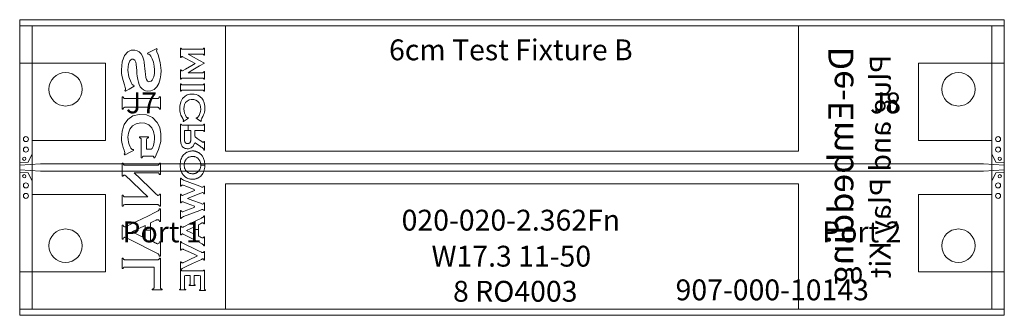
# Model space of a CAD drawing. Units: inches. Extents: x 0 to 2.36, y 0 to 0.71.
import ezdxf
from ezdxf.enums import TextEntityAlignment as Align

# ---------------------------------------------------------------- set-up
doc = ezdxf.new("R2010")
doc.units = ezdxf.units.IN
for name, color, linetype in [('FAB', 7, 'Continuous'), ('L01', 80, 'Continuous'), ('L02', 172, 'Continuous'), ('L03', 172, 'Continuous'), ('L04', 172, 'Continuous'), ('NON-PLATED', 7, 'Continuous'), ('OUTLINE', 7, 'Continuous'), ('PLATED', 8, 'Continuous'), ('SSB-BLUE', 140, 'Continuous'), ('SSB-WHITE', 8, 'Continuous'), ('SST-BLUE', 174, 'Continuous')]:
    doc.layers.add(name, color=color, linetype=linetype)
doc.styles.get("Standard").update_dxf_attribs({"font": 'arial.ttf'})

msp = doc.modelspace()

# ---------------------------------------------------------------- linework, layer by layer
at = {"layer": 'FAB', "lineweight": 0}
for p, q in [((0, 0.709), (0, 0)), ((2.362, 0.709), (0, 0.709)), ((2.362, 0), (2.362, 0.709)), ((0, 0), (2.362, 0))]:
    msp.add_line(p, q, dxfattribs=at)
at = {"layer": 'L01', "linetype": 'Continuous', "lineweight": 0}
for points in [[(0, 0.3655), (0, 0.3655), (0.02, 0.367), (0.03, 0.387), (0.03, 0.4195), (0.206, 0.4195), (0.206, 0.6045), (0, 0.6045)], [(2.362, 0.3655), (2.362, 0.3655), (2.342, 0.367), (2.332, 0.387), (2.332, 0.4195), (2.156, 0.4195), (2.156, 0.6045), (2.362, 0.6045)], [(0, 0.36), (0, 0.36), (0, 0.349), (0, 0.349), (0.05, 0.3458), (2.312, 0.3458), (2.362, 0.349), (2.362, 0.349), (2.362, 0.36), (2.362, 0.36), (2.312, 0.3631), (0.05, 0.3631)], [(0, 0.3435), (0, 0.3435), (0.02, 0.342), (0.03, 0.322), (0.03, 0.2895), (0.206, 0.2895), (0.206, 0.1045), (0, 0.1045)], [(2.362, 0.3435), (2.362, 0.3435), (2.342, 0.342), (2.332, 0.322), (2.332, 0.2895), (2.156, 0.2895), (2.156, 0.1045), (2.362, 0.1045)]]:
    msp.add_lwpolyline(points, close=True, dxfattribs=at)
at = {"layer": 'L02', "lineweight": 0}
msp.add_lwpolyline([(0, 0.694), (0, 0.015), (2.362, 0.015), (2.362, 0.694)], close=True, dxfattribs=at)
at = {"layer": 'L03', "lineweight": 0}
msp.add_lwpolyline([(0.03, 0.694), (2.332, 0.694), (2.332, 0.015), (0.03, 0.015)], close=True, dxfattribs=at)
at = {"layer": 'L04', "lineweight": 0}
msp.add_lwpolyline([(0, 0.694), (0, 0.015), (2.362, 0.015), (2.362, 0.694)], close=True, dxfattribs=at)
at = {"layer": 'NON-PLATED', "lineweight": 0}
for centre in [(0.11, 0.542), (2.252, 0.542), (0.11, 0.167), (2.252, 0.167)]:
    msp.add_circle(centre, 0.04, dxfattribs=at)
at = {"layer": 'OUTLINE', "lineweight": 0}
msp.add_lwpolyline([(0, 0.709), (0, 0), (2.362, 0), (2.362, 0.709)], close=True, dxfattribs=at)
at = {"layer": 'PLATED', "lineweight": 0}
for centre, radius in [((0.015, 0.4225), 0.006), ((2.347, 0.4225), 0.006), ((0.015, 0.3975), 0.006), ((2.347, 0.3975), 0.006), ((0.011, 0.3755), 0.004), ((2.351, 0.3755), 0.004), ((0.011, 0.3335), 0.004), ((2.351, 0.3335), 0.004), ((0.015, 0.3115), 0.006), ((2.347, 0.3115), 0.006), ((0.015, 0.2865), 0.006), ((2.347, 0.2865), 0.006)]:
    msp.add_circle(centre, radius, dxfattribs=at)
at = {"layer": 'SSB-BLUE', "lineweight": 0}
for points in [[(0.2627, 0.5426), (0.2745, 0.5496), (0.2748, 0.5506), (0.274, 0.552), (0.2736, 0.5522), (0.2732, 0.5521), (0.2722, 0.5522), (0.2701, 0.5537), (0.2672, 0.558), (0.2618, 0.5718), (0.2598, 0.5876), (0.26, 0.5958), (0.261, 0.6022), (0.2624, 0.6067), (0.2642, 0.61), (0.2666, 0.6126), (0.2692, 0.6141), (0.2723, 0.6143), (0.276, 0.6122), (0.2784, 0.6072), (0.2793, 0.602), (0.2802, 0.5935), (0.2807, 0.5876), (0.2814, 0.5799), (0.282, 0.5734), (0.2833, 0.5654), (0.2848, 0.5589), (0.2868, 0.5533), (0.2894, 0.5483), (0.2929, 0.5441), (0.2972, 0.5408), (0.3021, 0.5385), (0.3074, 0.5374), (0.3148, 0.538), (0.3225, 0.5415), (0.3289, 0.5476), (0.3338, 0.5563), (0.3369, 0.5672), (0.3385, 0.5769), (0.339, 0.5873), (0.3372, 0.6063), (0.3319, 0.6251), (0.3292, 0.6319), (0.3285, 0.6341), (0.3285, 0.6351), (0.3292, 0.6365), (0.33, 0.6379), (0.3293, 0.6392), (0.3287, 0.6399), (0.3177, 0.6343), (0.3067, 0.6286), (0.3069, 0.6277), (0.3074, 0.6263), (0.3078, 0.6261), (0.3081, 0.6261), (0.3095, 0.626), (0.312, 0.6247), (0.3147, 0.6217), (0.3178, 0.6155), (0.3206, 0.607), (0.3225, 0.5977), (0.3233, 0.5887), (0.323, 0.5799), (0.3214, 0.5721), (0.3194, 0.5671), (0.3175, 0.5641), (0.315, 0.5618), (0.3125, 0.5604), (0.3097, 0.56), (0.3063, 0.5615), (0.3039, 0.5653), (0.3026, 0.5702), (0.3015, 0.5785), (0.3009, 0.5846), (0.3002, 0.5922), (0.2997, 0.5986), (0.2987, 0.6068), (0.2978, 0.6121), (0.2966, 0.6167), (0.2949, 0.6213), (0.2916, 0.627), (0.287, 0.6316), (0.2819, 0.6346), (0.2761, 0.636), (0.2678, 0.6356), (0.2591, 0.6316), (0.2514, 0.6229), (0.2458, 0.6077), (0.2442, 0.5891), (0.2446, 0.5802), (0.2457, 0.5719), (0.2479, 0.5631), (0.2512, 0.5526), (0.2534, 0.5464), (0.254, 0.544), (0.2541, 0.5426), (0.2535, 0.5409), (0.2526, 0.5393), (0.2532, 0.5381), (0.2536, 0.5372)], [(0.4315, 0.6113), (0.4113, 0.6224), (0.4043, 0.6266), (0.4181, 0.6266), (0.4351, 0.6266), (0.4391, 0.6265), (0.4399, 0.6264), (0.4405, 0.6261), (0.441, 0.6256), (0.4415, 0.6249), (0.4418, 0.624), (0.4421, 0.6238), (0.4428, 0.6238), (0.4431, 0.6239), (0.4431, 0.6299), (0.4431, 0.6386), (0.4431, 0.6411), (0.4425, 0.6411), (0.4419, 0.6411), (0.4417, 0.6405), (0.4413, 0.6396), (0.4408, 0.639), (0.4403, 0.6386), (0.4396, 0.6384), (0.4387, 0.6383), (0.4245, 0.6383), (0.3996, 0.6383), (0.3902, 0.6383), (0.3894, 0.6384), (0.3887, 0.6387), (0.3882, 0.6391), (0.3877, 0.6398), (0.3874, 0.6407), (0.3871, 0.6411), (0.3864, 0.6411), (0.386, 0.6411), (0.386, 0.6356), (0.386, 0.6238), (0.386, 0.6184), (0.3864, 0.6184), (0.3871, 0.6184), (0.3874, 0.6188), (0.3881, 0.6199), (0.3891, 0.6204), (0.39, 0.6204), (0.3907, 0.6202), (0.3914, 0.6199), (0.3972, 0.6168), (0.4124, 0.6085), (0.4212, 0.6038), (0.4126, 0.5989), (0.3977, 0.5905), (0.3918, 0.5872), (0.3906, 0.5866), (0.3897, 0.5863), (0.3888, 0.5863), (0.3878, 0.5869), (0.3873, 0.588), (0.3871, 0.5884), (0.3864, 0.5884), (0.386, 0.5884), (0.386, 0.5831), (0.386, 0.5717), (0.386, 0.5663), (0.3864, 0.5663), (0.3871, 0.5663), (0.3874, 0.5667), (0.3877, 0.5675), (0.3882, 0.5681), (0.3887, 0.5686), (0.3894, 0.5689), (0.3902, 0.569), (0.3996, 0.569), (0.4245, 0.569), (0.4387, 0.569), (0.4396, 0.5689), (0.4403, 0.5687), (0.4408, 0.5682), (0.4413, 0.5677), (0.4417, 0.5669), (0.4419, 0.5663), (0.4425, 0.5663), (0.4431, 0.5663), (0.4431, 0.569), (0.4431, 0.5782), (0.4431, 0.5845), (0.4428, 0.5846), (0.4421, 0.5846), (0.4418, 0.5845), (0.4415, 0.5835), (0.4411, 0.5828), (0.4406, 0.5824), (0.4399, 0.5821), (0.4391, 0.5819), (0.4351, 0.5819), (0.4181, 0.5819), (0.4043, 0.5819), (0.4113, 0.5863), (0.4315, 0.5981), (0.4431, 0.6049)], [(0.4431, 0.6049), (0.4431, 0.6049)], [(0.4354, 0.5524), (0.4271, 0.5524), (0.416, 0.5524), (0.4047, 0.5524), (0.3954, 0.5524), (0.3906, 0.5524), (0.3901, 0.5524), (0.3898, 0.5524), (0.3894, 0.5525), (0.3891, 0.5526), (0.3888, 0.5527), (0.3885, 0.5529), (0.3883, 0.5531), (0.3881, 0.5533), (0.3879, 0.5536), (0.3877, 0.554), (0.3875, 0.5544), (0.3874, 0.5548), (0.3873, 0.5552), (0.3871, 0.5552), (0.3869, 0.5552), (0.3866, 0.5552), (0.3863, 0.5552), (0.3861, 0.5552), (0.386, 0.5552), (0.386, 0.5539), (0.386, 0.5508), (0.386, 0.5468), (0.386, 0.5426), (0.386, 0.5391), (0.386, 0.5374), (0.3861, 0.5373), (0.3862, 0.5373), (0.3865, 0.5373), (0.3868, 0.5373), (0.3871, 0.5373), (0.3872, 0.5373), (0.3873, 0.5375), (0.3875, 0.538), (0.3876, 0.5384), (0.3878, 0.5387), (0.388, 0.539), (0.3882, 0.5392), (0.3885, 0.5394), (0.3887, 0.5396), (0.389, 0.5397), (0.3893, 0.5398), (0.3897, 0.5399), (0.39, 0.5399), (0.3904, 0.5399), (0.3937, 0.5399), (0.4021, 0.5399), (0.4131, 0.5399), (0.4245, 0.5399), (0.4337, 0.5399), (0.4385, 0.5399), (0.4391, 0.5399), (0.4394, 0.5399), (0.4398, 0.5398), (0.4401, 0.5398), (0.4404, 0.5396), (0.4406, 0.5395), (0.4409, 0.5393), (0.4411, 0.5391), (0.4413, 0.5388), (0.4414, 0.5384), (0.4416, 0.538), (0.4417, 0.5376), (0.4418, 0.5373), (0.442, 0.5373), (0.4422, 0.5373), (0.4425, 0.5373), (0.4428, 0.5373), (0.443, 0.5373), (0.4431, 0.5373), (0.4431, 0.5385), (0.4431, 0.5416), (0.4431, 0.5457), (0.4431, 0.5499), (0.4431, 0.5533), (0.4431, 0.5551), (0.4431, 0.5552), (0.4429, 0.5552), (0.4426, 0.5552), (0.4423, 0.5552), (0.442, 0.5552), (0.4419, 0.5552), (0.4418, 0.5549), (0.4416, 0.5545), (0.4415, 0.5541), (0.4413, 0.5537), (0.4411, 0.5534), (0.4409, 0.5531), (0.4406, 0.5529), (0.4404, 0.5528), (0.4401, 0.5526), (0.4398, 0.5525), (0.4395, 0.5524), (0.4391, 0.5524), (0.4387, 0.5524)], [(0.4387, 0.5524), (0.4387, 0.5524)], [(0.325, 0.5199), (0.3116, 0.5199), (0.2939, 0.5199), (0.2757, 0.5199), (0.2609, 0.5199), (0.2532, 0.5199), (0.2523, 0.5199), (0.2517, 0.52), (0.2512, 0.5201), (0.2507, 0.5202), (0.2503, 0.5204), (0.2499, 0.5207), (0.2496, 0.521), (0.2493, 0.5214), (0.249, 0.5218), (0.2487, 0.5224), (0.2484, 0.523), (0.2482, 0.5237), (0.248, 0.5243), (0.2478, 0.5243), (0.2473, 0.5243), (0.2468, 0.5243), (0.2463, 0.5243), (0.2459, 0.5243), (0.2458, 0.5243), (0.2458, 0.5222), (0.2458, 0.5171), (0.2458, 0.5103), (0.2458, 0.5034), (0.2458, 0.4977), (0.2458, 0.4947), (0.2459, 0.4946), (0.2462, 0.4946), (0.2467, 0.4946), (0.2472, 0.4946), (0.2477, 0.4946), (0.2479, 0.4946), (0.2481, 0.495), (0.2483, 0.4957), (0.2486, 0.4964), (0.2488, 0.4969), (0.2491, 0.4974), (0.2495, 0.4978), (0.2498, 0.4981), (0.2502, 0.4984), (0.2506, 0.4986), (0.2511, 0.4988), (0.2516, 0.4989), (0.2522, 0.499), (0.2529, 0.499), (0.2582, 0.499), (0.2716, 0.499), (0.2893, 0.499), (0.3074, 0.499), (0.3222, 0.499), (0.3299, 0.499), (0.3308, 0.499), (0.3314, 0.4989), (0.3319, 0.4988), (0.3324, 0.4986), (0.3329, 0.4984), (0.3334, 0.4981), (0.3338, 0.4978), (0.3341, 0.4974), (0.3344, 0.497), (0.3346, 0.4965), (0.3349, 0.4959), (0.3351, 0.4952), (0.3352, 0.4946), (0.3354, 0.4946), (0.3359, 0.4946), (0.3364, 0.4946), (0.337, 0.4946), (0.3374, 0.4946), (0.3375, 0.4946), (0.3375, 0.4966), (0.3375, 0.5018), (0.3375, 0.5085), (0.3375, 0.5155), (0.3375, 0.5212), (0.3375, 0.5241), (0.3374, 0.5243), (0.3371, 0.5243), (0.3366, 0.5243), (0.336, 0.5243), (0.3355, 0.5243), (0.3352, 0.5243), (0.3351, 0.5239), (0.3349, 0.5232), (0.3347, 0.5225), (0.3344, 0.522), (0.3341, 0.5215), (0.3339, 0.5211), (0.3335, 0.5207), (0.333, 0.5205), (0.3326, 0.5203), (0.332, 0.5201), (0.3315, 0.52), (0.3309, 0.5199), (0.3303, 0.5199)], [(0.2536, 0.5372), (0.2536, 0.5372)], [(0.3303, 0.5199), (0.3303, 0.5199)], [(0.4259, 0.4709), (0.4313, 0.4673), (0.4351, 0.4648), (0.4354, 0.4649), (0.4357, 0.4653), (0.436, 0.4657), (0.4357, 0.4661), (0.4352, 0.4668), (0.435, 0.4674), (0.435, 0.4679), (0.4353, 0.4688), (0.436, 0.4703), (0.4373, 0.4725), (0.4396, 0.4768), (0.4413, 0.4807), (0.4426, 0.484), (0.4434, 0.4873), (0.4439, 0.4909), (0.4442, 0.4949), (0.4439, 0.5017), (0.4425, 0.5092), (0.4398, 0.5157), (0.4367, 0.5204), (0.434, 0.5232), (0.431, 0.5256), (0.4275, 0.5276), (0.4233, 0.5293), (0.4189, 0.5303), (0.4141, 0.5307), (0.4078, 0.5301), (0.4021, 0.5284), (0.3968, 0.5254), (0.3908, 0.5197), (0.3862, 0.5117), (0.384, 0.5018), (0.3838, 0.4942), (0.3841, 0.4903), (0.3847, 0.4868), (0.3855, 0.4836), (0.3869, 0.4802), (0.3887, 0.4762), (0.3911, 0.4719), (0.3921, 0.47), (0.3928, 0.4686), (0.3931, 0.4678), (0.393, 0.4673), (0.3927, 0.4667), (0.3922, 0.466), (0.392, 0.4656), (0.3923, 0.4652), (0.3926, 0.4648), (0.3931, 0.465), (0.3975, 0.4679), (0.4028, 0.4714), (0.4048, 0.4727), (0.4046, 0.4731), (0.4042, 0.4736), (0.404, 0.4739), (0.4037, 0.4739), (0.4033, 0.4738), (0.403, 0.4738), (0.4024, 0.4739), (0.4017, 0.4741), (0.401, 0.4746), (0.4003, 0.4753), (0.3995, 0.4763), (0.3987, 0.4776), (0.3974, 0.48), (0.3954, 0.4848), (0.3942, 0.4898), (0.3938, 0.4949), (0.3943, 0.5007), (0.3957, 0.5057), (0.3981, 0.51), (0.4019, 0.5138), (0.4064, 0.5164), (0.4117, 0.5176), (0.4174, 0.5175), (0.4225, 0.516), (0.4269, 0.5132), (0.4304, 0.5093), (0.4326, 0.505), (0.434, 0.4998), (0.4343, 0.494), (0.4338, 0.489), (0.4324, 0.484), (0.4303, 0.4792), (0.4292, 0.4774), (0.4284, 0.4761), (0.4276, 0.4751), (0.4269, 0.4745), (0.4262, 0.4741), (0.4255, 0.4739), (0.4249, 0.4738), (0.4246, 0.4738), (0.4243, 0.4739), (0.424, 0.4739), (0.4237, 0.4735), (0.4233, 0.473), (0.4231, 0.4727)], [(0.3044, 0.4062), (0.3044, 0.4183), (0.3044, 0.4218), (0.3047, 0.4232), (0.3053, 0.4242), (0.3062, 0.4249), (0.3075, 0.4256), (0.3087, 0.426), (0.3087, 0.427), (0.3087, 0.428), (0.3044, 0.4281), (0.2925, 0.4281), (0.2874, 0.4281), (0.2874, 0.4271), (0.2874, 0.4261), (0.2885, 0.4256), (0.2899, 0.425), (0.2908, 0.4242), (0.2914, 0.4233), (0.2917, 0.4219), (0.2917, 0.417), (0.2917, 0.3942), (0.2917, 0.3778), (0.2923, 0.3777), (0.2935, 0.3777), (0.294, 0.3784), (0.2946, 0.3798), (0.2953, 0.3809), (0.2963, 0.3816), (0.2975, 0.3819), (0.2991, 0.382), (0.3075, 0.382), (0.3165, 0.382), (0.3185, 0.3819), (0.3198, 0.3816), (0.3207, 0.381), (0.3215, 0.38), (0.3221, 0.3785), (0.3226, 0.3777), (0.3235, 0.3777), (0.324, 0.3777), (0.3333, 0.3973), (0.3382, 0.4169), (0.3387, 0.4351), (0.3358, 0.4502), (0.3296, 0.4627), (0.3185, 0.4741), (0.304, 0.4806), (0.2869, 0.4818), (0.2718, 0.4782), (0.2595, 0.4697), (0.2506, 0.4573), (0.2456, 0.442), (0.2442, 0.4259), (0.2445, 0.42), (0.2452, 0.4142), (0.2464, 0.4087), (0.2482, 0.4027), (0.2505, 0.3962), (0.2517, 0.393), (0.2523, 0.3906), (0.2524, 0.3891), (0.2519, 0.388), (0.2509, 0.3865), (0.2511, 0.3859), (0.2516, 0.3848), (0.2528, 0.385), (0.2634, 0.3903), (0.2731, 0.3952), (0.2734, 0.3958), (0.2729, 0.3969), (0.2723, 0.3974), (0.2709, 0.3975), (0.2698, 0.3978), (0.269, 0.3983), (0.2681, 0.3991), (0.2669, 0.4005), (0.2647, 0.4044), (0.2627, 0.4094), (0.2611, 0.4154), (0.2601, 0.4213), (0.2597, 0.427), (0.2608, 0.4372), (0.2644, 0.4462), (0.2706, 0.4541), (0.2793, 0.4595), (0.2898, 0.4617), (0.3005, 0.4607), (0.3096, 0.4565), (0.3168, 0.4494), (0.3213, 0.4405), (0.3232, 0.4298), (0.3232, 0.4222), (0.3226, 0.4163), (0.3215, 0.4105), (0.3198, 0.4052), (0.3179, 0.4004), (0.3153, 0.3985), (0.3086, 0.3985), (0.3044, 0.3985)], [(0.4231, 0.4727), (0.4231, 0.4727)], [(0.4041, 0.4436), (0.4041, 0.4561), (0.4021, 0.4561), (0.3907, 0.4561), (0.3899, 0.4561), (0.3893, 0.4563), (0.3887, 0.4565), (0.3883, 0.4568), (0.3879, 0.4573), (0.3876, 0.4579), (0.3873, 0.4586), (0.3871, 0.4588), (0.3867, 0.4588), (0.3862, 0.4588), (0.386, 0.4586), (0.386, 0.4502), (0.386, 0.4356), (0.386, 0.4245), (0.386, 0.421), (0.3861, 0.4177), (0.3863, 0.4149), (0.3867, 0.4126), (0.3872, 0.4105), (0.3879, 0.4086), (0.3889, 0.4069), (0.39, 0.4052), (0.3914, 0.4036), (0.3931, 0.4022), (0.395, 0.4012), (0.3971, 0.4004), (0.3992, 0.3998), (0.4014, 0.3995), (0.4052, 0.3996), (0.4116, 0.4015), (0.4162, 0.4058), (0.419, 0.4126), (0.4211, 0.4138), (0.4268, 0.4098), (0.4329, 0.4055), (0.4355, 0.4036), (0.4375, 0.4022), (0.4391, 0.4009), (0.4402, 0.4), (0.4409, 0.3992), (0.4414, 0.3983), (0.4417, 0.3974), (0.4418, 0.3963), (0.4421, 0.3963), (0.4426, 0.3963), (0.443, 0.3963), (0.4431, 0.3971), (0.4431, 0.4035), (0.4431, 0.4119), (0.4431, 0.4168), (0.4429, 0.4169), (0.4424, 0.4169), (0.442, 0.4169), (0.4418, 0.4166), (0.4415, 0.4156), (0.441, 0.415), (0.4405, 0.4148), (0.4399, 0.4148), (0.4391, 0.4152), (0.438, 0.4159), (0.4366, 0.4168), (0.4326, 0.4196), (0.4259, 0.4243), (0.4206, 0.4279), (0.42, 0.4294), (0.42, 0.4346), (0.42, 0.4407), (0.42, 0.4436), (0.4236, 0.4436), (0.4311, 0.4436), (0.4375, 0.4436), (0.4391, 0.4436), (0.4397, 0.4435), (0.4402, 0.4433), (0.4407, 0.443), (0.4411, 0.4426), (0.4414, 0.4421), (0.4417, 0.4414), (0.4419, 0.4409), (0.4422, 0.4409), (0.4427, 0.4409), (0.4431, 0.4409), (0.4431, 0.4428), (0.4431, 0.4493), (0.4431, 0.4562), (0.4431, 0.4588), (0.4428, 0.4588), (0.4423, 0.4588), (0.4419, 0.4588), (0.4417, 0.4584), (0.4414, 0.4577), (0.4411, 0.4571), (0.4407, 0.4567), (0.4403, 0.4564), (0.4398, 0.4562), (0.4392, 0.4561), (0.4369, 0.4561), (0.4218, 0.4561), (0.4041, 0.4561), (0.4041, 0.4436), (0.4059, 0.4436), (0.4077, 0.4436), (0.4091, 0.4436), (0.41, 0.4436), (0.4103, 0.4436), (0.4103, 0.4419), (0.4103, 0.4401), (0.4103, 0.4379), (0.4103, 0.4354), (0.4103, 0.4328), (0.4103, 0.4303), (0.4103, 0.4281), (0.4103, 0.4262), (0.4103, 0.4249), (0.4103, 0.4244), (0.4103, 0.4237), (0.4103, 0.423), (0.4103, 0.4223), (0.4103, 0.4217), (0.4103, 0.4211), (0.4103, 0.4205), (0.4103, 0.42), (0.4103, 0.4195), (0.4103, 0.4191), (0.4102, 0.4187), (0.4102, 0.4183), (0.4101, 0.418), (0.4101, 0.4177), (0.41, 0.4174), (0.4099, 0.4171), (0.4098, 0.4168), (0.4097, 0.4165), (0.4096, 0.4162), (0.4095, 0.4159), (0.4094, 0.4157), (0.4093, 0.4154), (0.4092, 0.4151), (0.4089, 0.4146), (0.4086, 0.4141), (0.4082, 0.4137), (0.4077, 0.4133), (0.4072, 0.4129), (0.4066, 0.4126), (0.4061, 0.4124), (0.4054, 0.4122), (0.4048, 0.412), (0.404, 0.4119), (0.4033, 0.4119), (0.4025, 0.4119), (0.4017, 0.4119), (0.401, 0.412), (0.4003, 0.4122), (0.3997, 0.4124), (0.3991, 0.4127), (0.3986, 0.413), (0.3981, 0.4133), (0.3977, 0.4137), (0.3973, 0.4142), (0.3969, 0.4147), (0.3967, 0.4151), (0.3965, 0.4154), (0.3964, 0.4157), (0.3963, 0.416), (0.3961, 0.4163), (0.396, 0.4166), (0.3959, 0.4169), (0.3959, 0.4171), (0.3958, 0.4174), (0.3957, 0.4177), (0.3957, 0.4181), (0.3956, 0.4184), (0.3956, 0.4187), (0.3955, 0.4191), (0.3955, 0.4195), (0.3955, 0.42), (0.3955, 0.4205), (0.3954, 0.4211), (0.3954, 0.4217), (0.3954, 0.4224), (0.3954, 0.4231), (0.3954, 0.4238), (0.3954, 0.4244), (0.3954, 0.4251), (0.3954, 0.4264), (0.3954, 0.4283), (0.3954, 0.4306), (0.3954, 0.4331), (0.3954, 0.4357), (0.3954, 0.4382), (0.3954, 0.4404), (0.3954, 0.4421), (0.3954, 0.4432), (0.3954, 0.4436), (0.3958, 0.4436), (0.3968, 0.4436), (0.3983, 0.4436), (0.4, 0.4436), (0.402, 0.4436)], [(0.4103, 0.4436), (0.4103, 0.4436)], [(0.42, 0.4436), (0.42, 0.4436)], [(0.3044, 0.3985), (0.3044, 0.3985)], [(0.3947, 0.3603), (0.3947, 0.3603), (0.3947, 0.3588), (0.3949, 0.3574), (0.3951, 0.3559), (0.3954, 0.3546), (0.3957, 0.3532), (0.3962, 0.352), (0.3967, 0.3507), (0.3973, 0.3495), (0.3979, 0.3484), (0.3987, 0.3473), (0.3995, 0.3463), (0.4005, 0.3451), (0.4016, 0.3441), (0.4027, 0.3431), (0.4039, 0.3423), (0.4052, 0.3416), (0.4066, 0.341), (0.408, 0.3405), (0.4095, 0.3401), (0.4111, 0.3398), (0.4127, 0.3396), (0.4144, 0.3396), (0.4154, 0.3396), (0.4161, 0.3396), (0.4168, 0.3396), (0.4175, 0.3397), (0.4182, 0.3398), (0.4189, 0.34), (0.4196, 0.3401), (0.4203, 0.3403), (0.421, 0.3405), (0.4217, 0.3407), (0.4224, 0.341), (0.4231, 0.3413), (0.4238, 0.3416), (0.4245, 0.342), (0.4252, 0.3424), (0.4259, 0.3428), (0.4265, 0.3433), (0.4271, 0.3437), (0.4277, 0.3442), (0.4283, 0.3448), (0.4288, 0.3453), (0.4293, 0.3459), (0.43, 0.3467), (0.4308, 0.3478), (0.4315, 0.3489), (0.4322, 0.35), (0.4327, 0.3512), (0.4332, 0.3525), (0.4336, 0.3538), (0.4339, 0.3551), (0.4342, 0.3565), (0.4343, 0.3579), (0.4344, 0.3593), (0.4344, 0.3598), (0.4441, 0.3598), (0.4441, 0.3586), (0.4439, 0.3551), (0.4435, 0.3518), (0.4428, 0.3487), (0.4419, 0.3458), (0.4408, 0.343), (0.4395, 0.3405), (0.4379, 0.3381), (0.4362, 0.3359), (0.4342, 0.3339), (0.4319, 0.332), (0.4299, 0.3306), (0.4286, 0.3299), (0.4273, 0.3292), (0.4259, 0.3286), (0.4246, 0.3281), (0.4232, 0.3276), (0.4218, 0.3272), (0.4204, 0.3269), (0.419, 0.3266), (0.4175, 0.3265), (0.416, 0.3264), (0.4144, 0.3263), (0.412, 0.3265), (0.4098, 0.3267), (0.4076, 0.3271), (0.4055, 0.3277), (0.4034, 0.3285), (0.4015, 0.3293), (0.3996, 0.3304), (0.3978, 0.3316), (0.3961, 0.3329), (0.3945, 0.3345), (0.393, 0.3361), (0.3916, 0.3378), (0.3903, 0.3396), (0.3892, 0.3415), (0.3882, 0.3434), (0.3873, 0.3455), (0.3866, 0.3477), (0.386, 0.35), (0.3855, 0.3525), (0.3852, 0.355), (0.385, 0.3576), (0.3849, 0.3603), (0.3849, 0.3603), (0.3851, 0.3639), (0.3854, 0.3674), (0.386, 0.3706), (0.3869, 0.3736), (0.3879, 0.3764), (0.3891, 0.379), (0.3906, 0.3815), (0.3923, 0.3837), (0.3941, 0.3858), (0.3962, 0.3876), (0.3985, 0.3893), (0.4, 0.3902), (0.4013, 0.391), (0.4027, 0.3916), (0.404, 0.3922), (0.4054, 0.3927), (0.4068, 0.3932), (0.4082, 0.3935), (0.4097, 0.3938), (0.4112, 0.394), (0.4127, 0.3941), (0.4142, 0.3942), (0.4154, 0.3942), (0.4164, 0.3941), (0.4175, 0.3941), (0.4185, 0.3939), (0.4195, 0.3938), (0.4205, 0.3936), (0.4216, 0.3933), (0.4225, 0.3931), (0.4235, 0.3928), (0.4245, 0.3924), (0.4254, 0.3921), (0.4265, 0.3916), (0.4275, 0.3911), (0.4286, 0.3906), (0.4296, 0.39), (0.4305, 0.3894), (0.4315, 0.3887), (0.4324, 0.388), (0.4333, 0.3873), (0.4341, 0.3865), (0.435, 0.3858), (0.4358, 0.3849), (0.4369, 0.3836), (0.4382, 0.3819), (0.4394, 0.3801), (0.4404, 0.3781), (0.4413, 0.3761), (0.4421, 0.374), (0.4428, 0.3717), (0.4433, 0.3694), (0.4437, 0.3669), (0.444, 0.3644), (0.4441, 0.3617), (0.4441, 0.3598), (0.4344, 0.3598), (0.4344, 0.3609), (0.4344, 0.3624), (0.4342, 0.3638), (0.434, 0.3652), (0.4337, 0.3666), (0.4333, 0.3679), (0.4328, 0.3691), (0.4322, 0.3703), (0.4316, 0.3715), (0.4309, 0.3726), (0.4301, 0.3736), (0.4292, 0.3747), (0.4282, 0.3758), (0.4271, 0.3768), (0.4259, 0.3777), (0.4246, 0.3785), (0.4233, 0.3792), (0.4219, 0.3798), (0.4205, 0.3802), (0.419, 0.3806), (0.4175, 0.3808), (0.4159, 0.381), (0.4142, 0.381), (0.4126, 0.3809), (0.411, 0.3807), (0.4095, 0.3804), (0.408, 0.38), (0.4066, 0.3795), (0.4053, 0.3789), (0.404, 0.3782), (0.4028, 0.3773), (0.4016, 0.3764), (0.4005, 0.3753), (0.3995, 0.3742), (0.3987, 0.3732), (0.3979, 0.3721), (0.3972, 0.371), (0.3966, 0.3698), (0.3961, 0.3686), (0.3957, 0.3673), (0.3953, 0.366), (0.395, 0.3647), (0.3948, 0.3633), (0.3947, 0.3618)], [(0.2895, 0.3419), (0.3168, 0.3419), (0.3304, 0.3419), (0.3316, 0.3418), (0.3327, 0.3415), (0.3337, 0.341), (0.3343, 0.3401), (0.3348, 0.3389), (0.3352, 0.3376), (0.336, 0.3376), (0.3371, 0.3376), (0.3375, 0.3381), (0.3375, 0.3479), (0.3375, 0.3607), (0.3375, 0.3646), (0.3366, 0.3646), (0.3355, 0.3646), (0.335, 0.364), (0.3346, 0.3626), (0.334, 0.3615), (0.3332, 0.3609), (0.3322, 0.3604), (0.331, 0.3602), (0.325, 0.3602), (0.2916, 0.3602), (0.2582, 0.3602), (0.2521, 0.3602), (0.2509, 0.3604), (0.2501, 0.3609), (0.2493, 0.3615), (0.2487, 0.3626), (0.2482, 0.364), (0.2477, 0.3646), (0.2467, 0.3646), (0.2458, 0.3646), (0.2458, 0.3601), (0.2458, 0.3453), (0.2458, 0.3339), (0.2462, 0.3334), (0.2472, 0.3334), (0.248, 0.3334), (0.2485, 0.3348), (0.2495, 0.3359), (0.2508, 0.3363), (0.252, 0.3362), (0.2533, 0.3356), (0.2545, 0.3345), (0.2673, 0.3222), (0.293, 0.2975), (0.3071, 0.2839), (0.2926, 0.2839), (0.266, 0.2839), (0.2528, 0.2839), (0.2515, 0.2841), (0.2504, 0.2844), (0.2497, 0.2849), (0.249, 0.2858), (0.2484, 0.287), (0.248, 0.2883), (0.2472, 0.2883), (0.2462, 0.2883), (0.2458, 0.2878), (0.2458, 0.278), (0.2458, 0.2653), (0.2458, 0.2614), (0.2467, 0.2614), (0.2477, 0.2614), (0.2482, 0.2619), (0.2487, 0.2632), (0.2493, 0.2642), (0.2501, 0.2649), (0.2509, 0.2653), (0.2521, 0.2656), (0.2582, 0.2656), (0.2916, 0.2656), (0.325, 0.2656), (0.331, 0.2656), (0.3322, 0.2653), (0.3332, 0.2649), (0.334, 0.2642), (0.3346, 0.2632), (0.335, 0.2619), (0.3355, 0.2614), (0.3366, 0.2614), (0.3375, 0.2614), (0.3375, 0.2655), (0.3375, 0.2792), (0.3375, 0.2897), (0.3371, 0.2902), (0.336, 0.2902), (0.3352, 0.2902), (0.3348, 0.2888), (0.3339, 0.2878), (0.3325, 0.2873), (0.3313, 0.2876), (0.3298, 0.2887), (0.3277, 0.2905), (0.3148, 0.303), (0.2888, 0.3282), (0.2746, 0.3419)], [(0.2746, 0.3419), (0.2746, 0.3419)], [(0.416, 0.2856), (0.4342, 0.2927), (0.4372, 0.294), (0.4386, 0.2945), (0.4396, 0.2945), (0.4409, 0.2935), (0.4418, 0.2915), (0.4424, 0.2915), (0.4431, 0.2915), (0.4431, 0.2955), (0.4431, 0.3064), (0.443, 0.3097), (0.4423, 0.3097), (0.4418, 0.3096), (0.441, 0.3078), (0.4395, 0.307), (0.4383, 0.307), (0.4367, 0.3076), (0.432, 0.3094), (0.4079, 0.3186), (0.3929, 0.3244), (0.3906, 0.3254), (0.3891, 0.3262), (0.3882, 0.3272), (0.3875, 0.3284), (0.3871, 0.3293), (0.3864, 0.3293), (0.386, 0.3292), (0.386, 0.3204), (0.386, 0.3102), (0.3863, 0.3097), (0.3871, 0.3097), (0.3875, 0.3106), (0.3886, 0.3119), (0.39, 0.3123), (0.391, 0.3122), (0.3923, 0.3118), (0.4007, 0.3086), (0.4188, 0.3019), (0.4197, 0.2992), (0.4018, 0.2921), (0.3922, 0.2882), (0.3908, 0.2877), (0.39, 0.2875), (0.3886, 0.2878), (0.3876, 0.2892), (0.3871, 0.2903), (0.3864, 0.2903), (0.386, 0.29), (0.386, 0.28), (0.386, 0.27), (0.3864, 0.2697), (0.3871, 0.2697), (0.3877, 0.2708), (0.3889, 0.2722), (0.3903, 0.2725), (0.3911, 0.2723), (0.3924, 0.2719), (0.4019, 0.2683), (0.4197, 0.2615), (0.4188, 0.2588), (0.4011, 0.2521), (0.3927, 0.2489), (0.3911, 0.2484), (0.3899, 0.2482), (0.3885, 0.2487), (0.3875, 0.2502), (0.3871, 0.2512), (0.3863, 0.2512), (0.386, 0.2507), (0.386, 0.2406), (0.386, 0.2319), (0.3864, 0.2318), (0.3871, 0.2318), (0.3876, 0.2327), (0.3883, 0.2339), (0.3891, 0.2347), (0.3906, 0.2356), (0.3929, 0.2366), (0.4079, 0.2424), (0.432, 0.2517), (0.4367, 0.2535), (0.4385, 0.254), (0.4397, 0.2541), (0.4411, 0.2532), (0.4418, 0.2512), (0.4423, 0.2511), (0.443, 0.2511), (0.4431, 0.2544), (0.4431, 0.2656), (0.4431, 0.2695), (0.4424, 0.2695), (0.4418, 0.2695), (0.4411, 0.2676), (0.4397, 0.2668), (0.4384, 0.2668), (0.4368, 0.2673), (0.4335, 0.2687), (0.4157, 0.2756), (0.4029, 0.2805)], [(0.3352, 0.2614), (0.3352, 0.2614), (0.3354, 0.2614), (0.3356, 0.2614), (0.3359, 0.2614), (0.3362, 0.2614), (0.3365, 0.2614), (0.3368, 0.2614), (0.3371, 0.2614), (0.3373, 0.2614), (0.3375, 0.2614), (0.3375, 0.2614)], [(0.4029, 0.2805), (0.4029, 0.2805)], [(0.314, 0.2045), (0.314, 0.2165), (0.3141, 0.2217), (0.3168, 0.2231), (0.3216, 0.2254), (0.3258, 0.2275), (0.3273, 0.2282), (0.3285, 0.2288), (0.3297, 0.2291), (0.3306, 0.2293), (0.3317, 0.2292), (0.3331, 0.2287), (0.3342, 0.2275), (0.335, 0.2257), (0.3354, 0.2248), (0.3361, 0.2248), (0.337, 0.2248), (0.3375, 0.2248), (0.3375, 0.228), (0.3375, 0.2384), (0.3375, 0.2498), (0.3375, 0.2556), (0.3372, 0.2557), (0.3364, 0.2557), (0.3355, 0.2557), (0.3352, 0.2556), (0.3349, 0.2543), (0.3345, 0.2531), (0.3339, 0.2521), (0.3332, 0.2513), (0.3322, 0.2505), (0.3309, 0.2496), (0.3292, 0.2487), (0.3261, 0.2473), (0.3073, 0.2381), (0.2805, 0.225), (0.2605, 0.2152), (0.2568, 0.2134), (0.2553, 0.2128), (0.2539, 0.2124), (0.2528, 0.2123), (0.2514, 0.2124), (0.25, 0.213), (0.2489, 0.2141), (0.2481, 0.2159), (0.2477, 0.2162), (0.247, 0.2162), (0.2462, 0.2162), (0.2458, 0.2162), (0.2458, 0.2106), (0.2458, 0.1986), (0.2458, 0.1871), (0.2458, 0.183), (0.2463, 0.183), (0.2471, 0.183), (0.2478, 0.183), (0.2482, 0.1836), (0.249, 0.1853), (0.25, 0.1864), (0.2512, 0.187), (0.2524, 0.1871), (0.2535, 0.1869), (0.2547, 0.1866), (0.2559, 0.186), (0.2612, 0.1833), (0.2833, 0.1722), (0.3098, 0.1588), (0.3261, 0.1506), (0.3286, 0.1494), (0.3304, 0.1483), (0.3319, 0.1473), (0.3329, 0.1464), (0.3338, 0.1454), (0.3345, 0.1443), (0.3349, 0.143), (0.3352, 0.1417), (0.3356, 0.1417), (0.3365, 0.1417), (0.3373, 0.1417), (0.3375, 0.142), (0.3375, 0.15), (0.3375, 0.1629), (0.3375, 0.1737), (0.3375, 0.176), (0.3368, 0.176), (0.336, 0.176), (0.3353, 0.176), (0.3349, 0.1749), (0.3342, 0.1732), (0.333, 0.172), (0.3315, 0.1715), (0.3305, 0.1716), (0.3295, 0.1718), (0.3284, 0.1722), (0.3271, 0.1728), (0.3253, 0.1737), (0.3208, 0.1759), (0.3162, 0.1782), (0.314, 0.1792), (0.314, 0.1792), (0.314, 0.1864), (0.314, 0.2045), (0.3014, 0.2045), (0.3014, 0.1852), (0.2688, 0.2004), (0.3014, 0.2156), (0.3014, 0.2045)], [(0.4208, 0.206), (0.4286, 0.206), (0.4286, 0.2138), (0.4286, 0.2171), (0.4303, 0.2179), (0.4334, 0.2194), (0.436, 0.2207), (0.4369, 0.2211), (0.4377, 0.2215), (0.4384, 0.2218), (0.439, 0.2219), (0.4397, 0.2219), (0.4405, 0.2215), (0.4412, 0.2207), (0.4417, 0.2196), (0.4419, 0.219), (0.4423, 0.219), (0.4428, 0.219), (0.4431, 0.219), (0.4431, 0.2211), (0.4431, 0.2276), (0.4431, 0.2348), (0.4431, 0.2385), (0.4429, 0.2385), (0.4425, 0.2385), (0.442, 0.2385), (0.4418, 0.2385), (0.4416, 0.2377), (0.4413, 0.2369), (0.441, 0.2363), (0.4405, 0.2358), (0.4399, 0.2353), (0.4391, 0.2348), (0.4381, 0.2343), (0.4361, 0.2333), (0.4244, 0.2275), (0.4077, 0.2192), (0.3952, 0.213), (0.3929, 0.2119), (0.3919, 0.2115), (0.3911, 0.2113), (0.3904, 0.2112), (0.3895, 0.2112), (0.3886, 0.2116), (0.3879, 0.2123), (0.3873, 0.2134), (0.3871, 0.2136), (0.3867, 0.2136), (0.3862, 0.2136), (0.386, 0.2136), (0.386, 0.2101), (0.386, 0.2026), (0.386, 0.1953), (0.386, 0.1927), (0.3863, 0.1927), (0.3867, 0.1927), (0.3871, 0.1927), (0.3874, 0.1931), (0.3879, 0.1942), (0.3885, 0.1949), (0.3894, 0.1953), (0.3902, 0.1953), (0.3908, 0.1952), (0.3915, 0.195), (0.3923, 0.1946), (0.3956, 0.1929), (0.4094, 0.1859), (0.426, 0.1775), (0.4362, 0.1723), (0.4377, 0.1715), (0.4389, 0.1708), (0.4397, 0.1702), (0.4403, 0.1696), (0.4409, 0.169), (0.4413, 0.1683), (0.4416, 0.1675), (0.4418, 0.1666), (0.4421, 0.1666), (0.4426, 0.1666), (0.443, 0.1666), (0.4431, 0.1668), (0.4431, 0.1718), (0.4431, 0.1801), (0.4431, 0.1869), (0.4431, 0.1883), (0.4427, 0.1883), (0.4423, 0.1883), (0.4419, 0.1883), (0.4417, 0.1876), (0.4412, 0.1865), (0.4405, 0.1858), (0.4396, 0.1855), (0.4389, 0.1855), (0.4383, 0.1856), (0.4376, 0.1858), (0.4368, 0.1862), (0.4357, 0.1867), (0.4329, 0.1882), (0.43, 0.1896), (0.4286, 0.1903), (0.4286, 0.1903), (0.4286, 0.1948), (0.4286, 0.206), (0.4208, 0.206), (0.4208, 0.1941), (0.4004, 0.2037), (0.4208, 0.2133)], [(0.4214, 0.14), (0.4098, 0.1346), (0.3983, 0.1293), (0.393, 0.1268), (0.392, 0.1263), (0.3911, 0.126), (0.3904, 0.1258), (0.3898, 0.1257), (0.3889, 0.1259), (0.3882, 0.1265), (0.3877, 0.1274), (0.3873, 0.1286), (0.3871, 0.1286), (0.3866, 0.1286), (0.3862, 0.1286), (0.386, 0.1286), (0.386, 0.1255), (0.386, 0.1185), (0.386, 0.1116), (0.386, 0.1084), (0.3862, 0.1084), (0.3866, 0.1084), (0.3871, 0.1084), (0.3873, 0.1084), (0.3874, 0.1093), (0.3877, 0.1101), (0.388, 0.1107), (0.3884, 0.1112), (0.389, 0.1116), (0.39, 0.1121), (0.3913, 0.1128), (0.393, 0.1137), (0.3997, 0.1169), (0.4144, 0.1239), (0.4291, 0.1308), (0.4358, 0.134), (0.437, 0.1346), (0.438, 0.135), (0.4388, 0.1352), (0.4393, 0.1353), (0.4403, 0.1352), (0.441, 0.1347), (0.4415, 0.1338), (0.4418, 0.1326), (0.442, 0.1326), (0.4425, 0.1326), (0.4429, 0.1326), (0.4431, 0.1326), (0.4431, 0.1358), (0.4431, 0.1428), (0.4431, 0.1498), (0.4431, 0.1529), (0.4429, 0.1529), (0.4425, 0.1529), (0.442, 0.1529), (0.4418, 0.1529), (0.4415, 0.1517), (0.441, 0.1509), (0.4402, 0.1504), (0.4392, 0.1503), (0.4387, 0.1503), (0.438, 0.1506), (0.437, 0.151), (0.4358, 0.1515), (0.4291, 0.1547), (0.4144, 0.1618), (0.3997, 0.1688), (0.393, 0.172), (0.3913, 0.1729), (0.39, 0.1736), (0.389, 0.1741), (0.3884, 0.1745), (0.388, 0.175), (0.3877, 0.1755), (0.3874, 0.1762), (0.3873, 0.1771), (0.3871, 0.1771), (0.3866, 0.1771), (0.3862, 0.1771), (0.386, 0.1771), (0.386, 0.1738), (0.386, 0.1667), (0.386, 0.1595), (0.386, 0.1562), (0.3862, 0.1562), (0.3866, 0.1562), (0.3871, 0.1562), (0.3873, 0.1562), (0.3877, 0.1574), (0.3882, 0.1583), (0.3889, 0.1588), (0.3898, 0.159), (0.3904, 0.1589), (0.3911, 0.1588), (0.392, 0.1585), (0.393, 0.158), (0.3983, 0.1556), (0.4098, 0.1503), (0.4214, 0.1449), (0.4266, 0.1425)], [(0.4266, 0.1425), (0.4266, 0.1425)], [(0.3223, 0.1103), (0.3223, 0.0972), (0.3223, 0.0821), (0.3223, 0.0703), (0.3223, 0.0668), (0.3222, 0.0661), (0.3221, 0.0654), (0.3218, 0.0649), (0.3215, 0.0644), (0.3211, 0.064), (0.3206, 0.0636), (0.3199, 0.0633), (0.3192, 0.063), (0.3183, 0.0628), (0.318, 0.0626), (0.318, 0.0621), (0.318, 0.0615), (0.318, 0.061), (0.318, 0.0608), (0.3205, 0.0608), (0.3267, 0.0608), (0.3341, 0.0608), (0.3399, 0.0608), (0.3417, 0.0608), (0.3417, 0.0611), (0.3417, 0.0616), (0.3417, 0.0622), (0.3417, 0.0626), (0.3413, 0.0628), (0.3403, 0.0631), (0.3396, 0.0634), (0.3389, 0.0637), (0.3384, 0.064), (0.3381, 0.0645), (0.3379, 0.065), (0.3377, 0.0655), (0.3376, 0.0662), (0.3375, 0.0669), (0.3375, 0.0736), (0.3375, 0.0916), (0.3375, 0.1133), (0.3375, 0.131), (0.3375, 0.137), (0.3372, 0.137), (0.3365, 0.137), (0.3358, 0.137), (0.3353, 0.137), (0.3351, 0.1366), (0.3348, 0.1358), (0.3345, 0.1351), (0.3342, 0.1346), (0.3338, 0.1341), (0.3333, 0.1337), (0.3326, 0.1335), (0.3319, 0.1333), (0.3312, 0.1332), (0.3304, 0.1332), (0.3237, 0.1332), (0.3042, 0.1332), (0.2802, 0.1332), (0.2602, 0.1332), (0.2528, 0.1332), (0.252, 0.1332), (0.2512, 0.1333), (0.2506, 0.1335), (0.2501, 0.1337), (0.2496, 0.1341), (0.2492, 0.1345), (0.2488, 0.1351), (0.2485, 0.1358), (0.2481, 0.1366), (0.2479, 0.137), (0.2474, 0.137), (0.2468, 0.137), (0.2461, 0.137), (0.2458, 0.137), (0.2458, 0.1351), (0.2458, 0.1289), (0.2458, 0.1212), (0.2458, 0.1147), (0.2458, 0.1121), (0.2461, 0.1121), (0.2467, 0.1121), (0.2473, 0.1121), (0.2479, 0.1121), (0.2481, 0.1124), (0.2484, 0.1132), (0.2487, 0.1139), (0.2491, 0.1145), (0.2495, 0.1149), (0.25, 0.1153), (0.2505, 0.1155), (0.2511, 0.1157), (0.2519, 0.1158), (0.2527, 0.1158), (0.2577, 0.1158), (0.2744, 0.1158), (0.2959, 0.1158), (0.3144, 0.1158), (0.3223, 0.1158)], [(0.3223, 0.1158), (0.3223, 0.1158)], [(0.4228, 0.0955), (0.4308, 0.0955), (0.4338, 0.0949), (0.4338, 0.0823), (0.4338, 0.0668), (0.4338, 0.0632), (0.4336, 0.0626), (0.4333, 0.062), (0.4328, 0.0616), (0.4322, 0.0612), (0.4312, 0.061), (0.4311, 0.0606), (0.4311, 0.06), (0.4312, 0.0597), (0.4363, 0.0597), (0.4438, 0.0597), (0.4459, 0.0598), (0.4459, 0.0603), (0.4459, 0.0609), (0.4454, 0.0611), (0.4445, 0.0614), (0.4438, 0.0618), (0.4435, 0.0623), (0.4432, 0.0628), (0.4431, 0.0635), (0.4431, 0.0768), (0.4431, 0.1), (0.4431, 0.1086), (0.4426, 0.1086), (0.442, 0.1086), (0.4417, 0.1082), (0.4413, 0.1075), (0.4409, 0.107), (0.4403, 0.1067), (0.4397, 0.1064), (0.4389, 0.1064), (0.4271, 0.1064), (0.4021, 0.1064), (0.3904, 0.1064), (0.3895, 0.1064), (0.3888, 0.1067), (0.3882, 0.107), (0.3878, 0.1075), (0.3874, 0.1082), (0.3871, 0.1086), (0.3865, 0.1086), (0.386, 0.1086), (0.386, 0.1002), (0.386, 0.0775), (0.386, 0.0644), (0.3859, 0.0637), (0.3857, 0.0631), (0.3853, 0.0627), (0.3847, 0.0622), (0.3838, 0.0619), (0.3832, 0.0616), (0.3832, 0.0612), (0.3832, 0.0607), (0.3854, 0.0607), (0.3929, 0.0607), (0.3981, 0.0607), (0.3982, 0.0609), (0.3982, 0.0615), (0.3981, 0.0617), (0.3971, 0.0621), (0.3964, 0.0625), (0.3959, 0.0629), (0.3956, 0.0634), (0.3954, 0.0641), (0.3954, 0.0676), (0.3954, 0.0827), (0.3954, 0.0949), (0.398, 0.0955), (0.405, 0.0955), (0.409, 0.0955), (0.409, 0.0895), (0.409, 0.0791), (0.409, 0.0751), (0.4089, 0.0745), (0.4086, 0.0739), (0.4082, 0.0734), (0.4075, 0.073), (0.4067, 0.0728), (0.4063, 0.0726), (0.4063, 0.0719), (0.4063, 0.0715), (0.4098, 0.0715), (0.4173, 0.0715), (0.4208, 0.0715), (0.4208, 0.0719), (0.4208, 0.0726), (0.4205, 0.0728), (0.4196, 0.073), (0.4189, 0.0734), (0.4185, 0.0739), (0.4183, 0.0745), (0.4182, 0.0751), (0.4182, 0.0791), (0.4182, 0.0895), (0.4182, 0.0955)], [(0.4182, 0.0955), (0.4182, 0.0955)]]:
    msp.add_lwpolyline(points, close=True, dxfattribs=at)
at = {"layer": 'SSB-WHITE', "lineweight": 0}
for points in [[(0.4935, 0.694), (1.8685, 0.694), (1.8685, 0.394), (0.4935, 0.394)], [(0.4935, 0.015), (1.8685, 0.015), (1.8685, 0.315), (0.4935, 0.315)]]:
    msp.add_lwpolyline(points, close=True, dxfattribs=at)

# ---------------------------------------------------------------- texts
at = {"layer": 'FAB', "lineweight": 0}
msp.add_text('907-000-10143', height=0.05, dxfattribs=at).set_placement((1.8053, 0.061), align=Align.MIDDLE_CENTER)
at = {"layer": 'SSB-BLUE', "lineweight": 0, "text_generation_flag": 2}
for s, height, p in [('De-Embedding', 0.06, (1.9699, 0.3593)), ('Plug and Play Kit', 0.05, (2.0643, 0.3569))]:
    msp.add_text(s, height=height, rotation=90, dxfattribs=at).set_placement(p, align=Align.MIDDLE_CENTER)
at = {"layer": 'SST-BLUE', "lineweight": 0}
for s, p in [('6cm Test Fixture B', (1.1783, 0.6367)), ('J7', (0.2922, 0.5094)), ('J8', (2.0772, 0.5094)), ('020-020-2.362Fn', (1.1783, 0.2282)), ('Port 1', (0.3416, 0.2)), ('Port 2', (2.0201, 0.2)), ('W17.3 11-50', (1.1794, 0.1418)), ('8 RO4003', (1.1888, 0.0576)), ('907-000-10143', (1.8053, 0.061))]:
    msp.add_text(s, height=0.05, dxfattribs=at).set_placement(p, align=Align.MIDDLE_CENTER)

doc.saveas('drawing.dxf')
